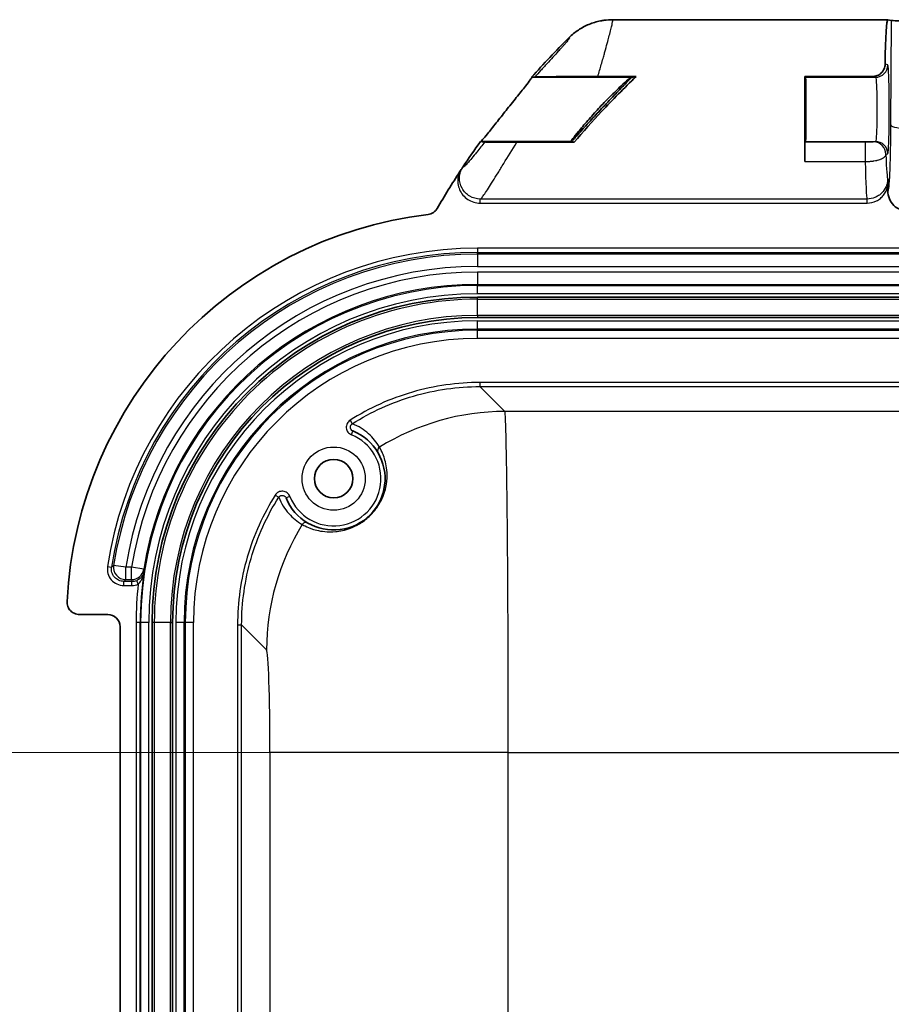
# Model space of a CAD drawing. Units: millimetres. Extents: x 36 to 2979, y 20 to 1425.
# Drawn here: x 2536 to 2590, y 504 to 565 of the extents above; entities that cross this region are included whole.
import ezdxf

# ---------------------------------------------------------------- set-up
doc = ezdxf.new("R2010")
doc.units = ezdxf.units.MM
doc.header["$LTSCALE"] = 2.5
doc.layers.get('Defpoints').update_dxf_attribs({"lineweight": 25})
for name, color, linetype, lineweight in [('Dimension (ISO)', 7, 'Continuous', 18), ('Dimension (ISO) @ 1', 7, 'Continuous', 18), ('Visible (ISO)', 7, 'Continuous', 35), ('Visible Narrow (ISO)', 7, 'Continuous', 25)]:
    doc.layers.add(name, color=color, linetype=linetype, lineweight=lineweight)
doc.styles.add('Note Text (TK)', font='txt')
doc.dimstyles.new('Default - Method 1b (TK)', dxfattribs={"dimscale": 2.5, "dimtxt": 2.5, "dimasz": 2.5, "dimexe": 1, "dimexo": 1.5, "dimgap": 1, "dimtad": 1, "dimtoh": 1, "dimrnd": 1e-08, "dimdsep": 46, "dimtxsty": 'Note Text (TK)', "dimcen": 0.09, "dimdle": 5, "dimclrd": 100, "dimclre": 100, "dimclrt": 7, "dimadec": 1, "dimazin": 1, "dimtfac": 1, "dimtmove": 0, "dimatfit": 3, "dimfxl": 0, "dimtolj": 1, "dimlwd": -1, "dimlwe": -1, "dimarcsym": 0})

# ---------------------------------------------------------------- blocks, each defined once
blk = doc.blocks.new('*D27')
at = {"layer": 'Defpoints', "color": 0, "transparency": 16777216}
for p in [(2498.678, 519.472), (2566.334, 519.472), (2566.334, 325.973)]:
    blk.add_point(p, dxfattribs=at)
at = {"layer": 'Dimension (ISO)', "color": 100, "transparency": 16777216}
for p, q in [((2558.834, 519.472), (2493.678, 519.472)), ((2498.678, 338.473), (2498.678, 506.972)), ((2558.834, 325.973), (2493.678, 325.973))]:
    blk.add_line(p, q, dxfattribs=at)
for points in [[(2496.595, 506.972), (2500.762, 506.972), (2498.678, 519.472)], [(2496.595, 338.473), (2500.762, 338.473), (2498.678, 325.973)]]:
    blk.add_solid(points, dxfattribs=at)
at = {"layer": 'Dimension (ISO)', "color": 7, "transparency": 16777216, "insert": (2485.44, 324.57), "char_height": 12.5, "attachment_point": 4, "rotation": 90, "style": 'Note Text (TK)'}
blk.add_mtext('\\A1; \\fＭＳ Ｐゴシック|b0|i0;有効寸法 / Max dim. 193', dxfattribs=at)

msp = doc.modelspace()

# ---------------------------------------------------------------- linework, layer by layer
at = {"layer": 'Visible (ISO)'}
for p, q in [((2584.697, 564.741), (2572.783, 564.741)), ((2589.777, 564.741), (2584.697, 564.741)), ((2589.994, 564.686), (2589.777, 564.741)), ((2567.776, 561.185), (2573.922, 561.185)), ((2567.776, 561.185), (2573.922, 561.185)), ((2571.868, 561.23), (2574.231, 561.23)), ((2573.922, 561.185), (2573.922, 561.185)), ((2584.697, 561.185), (2584.652, 561.23)), ((2588.834, 561.23), (2584.652, 561.23)), ((2584.697, 561.185), (2584.697, 561.185)), ((2584.697, 561.185), (2587.237, 561.185)), ((2587.237, 561.185), (2584.697, 561.185)), ((2584.697, 561.185), (2584.697, 561.185)), ((2587.237, 561.185), (2587.237, 561.185)), ((2587.237, 561.185), (2587.237, 561.185)), ((2570.211, 557.216), (2564.615, 557.216)), ((2570.211, 557.216), (2564.615, 557.216)), ((2570.408, 557.171), (2566.86, 557.171)), ((2584.663, 557.182), (2584.697, 557.216)), ((2584.697, 557.216), (2584.697, 557.216)), ((2584.697, 557.216), (2584.697, 557.216)), ((2589.777, 554.476), (2589.777, 554.93)), ((2589.777, 554.168), (2589.777, 554.476)), ((2564.44, 547.611), (2875.59, 547.611)), ((2564.44, 546.341), (2875.59, 546.341)), ((2541.59, 528.006), (2539.834, 528.006)), ((2544.327, 527.498), (2544.327, 317.948)), ((2545.597, 527.498), (2545.597, 317.948)), ((2542.351, 527.245), (2542.351, 328.186))]:
    msp.add_line(p, q, dxfattribs=at)
msp.add_circle((2555.545, 536.393), 1.191, dxfattribs=at)
for centre, radius, start, end in [((2605.88, 527.588), 50.8, 134.84683, 138.59669), ((2605.882, 527.586), 50.803, 138.59669, 138.5968), ((2605.878, 527.59), 46.366, 133.56838, 133.56852), ((2605.88, 527.588), 50.8, 144.32215, 146.49474), ((2605.885, 527.584), 50.806, 144.32205, 144.32215), ((2605.88, 527.588), 50.8, 146.86179, 149.87209), ((2564.44, 527.498), 25.4, 96.92874, 177.04644), ((2564.44, 527.498), 20.113, 90, 180), ((2564.44, 527.498), 18.843, 90, 180), ((2555.545, 536.393), 3.175, 202.05473, 67.94527)]:
    msp.add_arc(centre, radius, start, end, dxfattribs=at)
for centre, major_axis, ratio, start_param, end_param in [((2589.777, 559.2), (0, 5.54), 0.034921, 0, 1.043475), ((2591.264, 564.687), (-1.27, 0), 0.008875, 0.0355, 1.572031), ((2570.01, 563.531), (-0.302, -0.306), 0.046563, 4.410332, 4.513383), ((9679.956, 554.921), (-7148.304, 0), 0.008727, 6.182339, 6.182609), ((2584.697, 559.2), (0, -5.54), 0.008727, 4.337346, 5.333438), ((2584.697, 559.2), (0, 1.984), 0.008727, 0.008727, 3.132866), ((2584.697, 559.2), (0, -1.984), 0.008727, 0.008727, 3.141593), ((2570.277, 557.255), (0.0176, 0.0396), 0.999433, 1.548888, 1.570796), ((2584.663, 556.42), (0, 0.762), 0.008727, 0.008727, 2.191823), ((2591.047, 554.168), (-1.249, 0.23), 0.999534, 0.182309, 1.753277), ((2541.588, 527.243), (-0.635, -0.423), 0.998023, 2.554737, 4.123707)]:
    msp.add_ellipse(centre, major_axis=major_axis, ratio=ratio, start_param=start_param, end_param=end_param, dxfattribs=at)
for points, knots in [([(2572.256, 564.704), (2572.178, 564.693), (2572.101, 564.68), (2572.025, 564.665), (2571.782, 564.616), (2571.546, 564.544), (2571.317, 564.45), (2571.088, 564.355), (2570.866, 564.237), (2570.661, 564.101), (2570.455, 563.965), (2570.263, 563.81), (2570.086, 563.635)], [0.000512674, 0.000512674, 0.000512674, 0.000512674, 0.000748768, 0.000748768, 0.000748768, 0.001497536, 0.001497536, 0.001497536, 0.002246303, 0.002246303, 0.002246303, 0.002995071, 0.002995071, 0.002995071, 0.002995071]), ([(2589.609, 561.988), (2589.608, 561.897), (2589.588, 561.798), (2589.509, 561.61), (2589.449, 561.523), (2589.31, 561.387), (2589.225, 561.328), (2589.036, 561.25), (2588.932, 561.23), (2588.834, 561.23)], [-0.1219104, -0.1219104, -0.1219104, -0.1219104, -0.0903154, -0.0903154, -0.0586936, -0.0586936, -0.0293468, -0.0293468, 0, 0, 0, 0]), ([(2564.615, 557.216), (2564.63, 557.216), (2564.675, 557.258), (2564.823, 557.422), (2564.931, 557.552), (2565.197, 557.879), (2565.383, 558.113), (2565.783, 558.616), (2565.997, 558.885), (2566.399, 559.391), (2566.62, 559.666), (2567.037, 560.186), (2567.232, 560.43), (2567.506, 560.778), (2567.615, 560.919), (2567.757, 561.118), (2567.79, 561.175), (2567.779, 561.184), (2567.778, 561.185), (2567.776, 561.185)], [0.0060488, 0.0060488, 0.0060488, 0.0060488, 0.0743332, 0.0743332, 0.1486665, 0.1486665, 0.2446739, 0.2446739, 0.3406814, 0.3406814, 0.4385043, 0.4385043, 0.5363272, 0.5363272, 0.6099129, 0.6099129, 0.6834986, 0.6834986, 0.690369, 0.690369, 0.690369, 0.690369]), ([(2567.97, 561.201), (2567.993, 561.203), (2568.042, 561.205), (2568.185, 561.209), (2568.281, 561.211), (2568.627, 561.216), (2568.933, 561.22), (2569.661, 561.225), (2570.08, 561.227), (2570.96, 561.229), (2571.413, 561.23), (2571.868, 561.23)], [-0.5561005, -0.5561005, -0.5561005, -0.5561005, -0.4869721, -0.4869721, -0.4165507, -0.4165507, -0.2778716, -0.2778716, -0.1365269, -0.1365269, 0, 0, 0, 0]), ([(2570.212, 557.216), (2570.224, 557.218), (2570.27, 557.261), (2570.428, 557.425), (2570.545, 557.553), (2570.844, 557.882), (2571.06, 558.121), (2571.526, 558.632), (2571.775, 558.904), (2572.249, 559.412), (2572.513, 559.69), (2573.015, 560.214), (2573.253, 560.461), (2573.582, 560.8), (2573.71, 560.934), (2573.884, 561.123), (2573.929, 561.178), (2573.923, 561.184), (2573.923, 561.184), (2573.923, 561.185), (2573.922, 561.185)], [-0.7063357, -0.7063357, -0.7063357, -0.7063357, -0.6385406, -0.6385406, -0.5646031, -0.5646031, -0.46223, -0.46223, -0.3598569, -0.3598569, -0.2537895, -0.2537895, -0.1477222, -0.1477222, -0.0738611, -0.0738611, 0, 0, 0, 0.0032886, 0.0032886, 0.0032886, 0.0032886]), ([(2573.922, 561.185), (2573.915, 561.185), (2573.897, 561.173), (2573.835, 561.126), (2573.788, 561.087), (2573.613, 560.937), (2573.452, 560.791), (2573.092, 560.454), (2572.86, 560.229), (2572.38, 559.747), (2572.132, 559.489), (2571.69, 559.015), (2571.458, 558.759), (2571.026, 558.265), (2570.825, 558.028), (2570.529, 557.664), (2570.406, 557.507), (2570.29, 557.35), (2570.263, 557.312), (2570.244, 557.283)], [0.0050202, 0.0050202, 0.0050202, 0.0050202, 0.041582, 0.041582, 0.0831641, 0.0831641, 0.1663282, 0.1663282, 0.2654731, 0.2654731, 0.3646181, 0.3646181, 0.4598957, 0.4598957, 0.5551732, 0.5551732, 0.6349483, 0.6349483, 0.6681942, 0.6681942, 0.6681942, 0.6681942]), ([(2574.231, 561.23), (2573.502, 560.53), (2572.764, 559.782), (2571.539, 558.468), (2570.953, 557.81), (2570.408, 557.171)], [0.7477816, 0.7477816, 0.7477816, 0.7477816, 1.0404648, 1.0404648, 1.2867969, 1.2867969, 1.2867969, 1.2867969]), ([(2566.86, 557.171), (2566.638, 557.171), (2566.417, 557.171), (2565.961, 557.173), (2565.732, 557.174), (2565.345, 557.177), (2565.186, 557.179), (2564.963, 557.183), (2564.9, 557.185), (2564.883, 557.187)], [-0.2618142, -0.2618142, -0.2618142, -0.2618142, -0.2029351, -0.2029351, -0.1327129, -0.1327129, -0.0646481, -0.0646481, -0.0000001, -0.0000001, -0.0000001, -0.0000001]), ([(2570.244, 557.283), (2570.237, 557.272), (2570.231, 557.263), (2570.221, 557.246), (2570.217, 557.239), (2570.209, 557.223), (2570.207, 557.217), (2570.211, 557.216)], [0, 0, 0, 0, 0.25, 0.25, 0.5, 0.5, 0.9839638, 0.9839638, 0.9839638, 0.9839638]), ([(2570.255, 557.3), (2570.255, 557.295), (2570.257, 557.289), (2570.26, 557.277), (2570.262, 557.272), (2570.265, 557.265), (2570.266, 557.263), (2570.267, 557.261)], [0.09654519, 0.09654519, 0.09654519, 0.09654519, 0.10329827, 0.10329827, 0.10652539, 0.10652539, 0.10785353, 0.10785353, 0.10785353, 0.10785353]), ([(2563.343, 555.358), (2563.372, 555.404), (2563.402, 555.45), (2563.447, 555.518), (2563.463, 555.542), (2563.486, 555.576), (2563.493, 555.588), (2563.505, 555.605), (2563.508, 555.61), (2563.513, 555.618), (2563.515, 555.621), (2563.517, 555.624), (2563.518, 555.625), (2563.519, 555.627), (2563.519, 555.627), (2563.52, 555.628), (2563.521, 555.629), (2563.521, 555.63), (2563.521, 555.63), (2563.521, 555.63), (2563.521, 555.63), (2563.521, 555.63)], [0, 0, 0, 0, 0.0163403, 0.0163403, 0.0246849, 0.0246849, 0.02884395, 0.02884395, 0.03074599, 0.03074599, 0.03165489, 0.03165489, 0.03199105, 0.03199105, 0.0322501, 0.0322501, 0.03240804, 0.03240804, 0.03249521, 0.03249521, 0.03249981, 0.03249981, 0.03249981, 0.03249981]), ([(2561.376, 552.712), (2561.434, 552.719), (2561.49, 552.733), (2561.6, 552.773), (2561.654, 552.8), (2561.753, 552.865), (2561.799, 552.904), (2561.879, 552.989), (2561.914, 553.036), (2561.943, 553.086)], [-0.07044761, -0.07044761, -0.07044761, -0.07044761, -0.05306825, -0.05306825, -0.03521682, -0.03521682, -0.01736949, -0.01736949, 0, 0, 0, 0]), ([(2539.834, 528.006), (2539.782, 528.006), (2539.73, 528.011), (2539.624, 528.034), (2539.57, 528.051), (2539.43, 528.115), (2539.35, 528.172), (2539.215, 528.314), (2539.162, 528.397), (2539.105, 528.54), (2539.091, 528.595), (2539.074, 528.702), (2539.071, 528.754), (2539.074, 528.807)], [0, 0, 0, 0, 0.0157208, 0.0157208, 0.0325143, 0.0325143, 0.0618764, 0.0618764, 0.0912403, 0.0912403, 0.1080574, 0.1080574, 0.1237994, 0.1237994, 0.1237994, 0.1237994])]:
    msp.add_open_spline(points, degree=3, knots=knots, dxfattribs=at)
for points in [[(2572.256, 564.704), (2572.43, 564.728), (2572.607, 564.741), (2572.783, 564.741)], [(2573.922, 561.185), (2574.025, 561.2), (2574.128, 561.215), (2574.231, 561.23)], [(2564.615, 557.216), (2564.704, 557.206), (2564.793, 557.196), (2564.883, 557.187)], [(2570.211, 557.216), (2570.211, 557.216), (2570.211, 557.216), (2570.211, 557.216)], [(2570.238, 557.275), (2570.238, 557.275), (2570.238, 557.274), (2570.238, 557.273)]]:
    msp.add_open_spline(points, degree=3, dxfattribs=at)
for points, weights in [([(2570.211, 557.216), (2570.212, 557.216), (2570.212, 557.216)], [1.00000455092, 1.00000455772, 1.00000456446]), ([(2570.408, 557.171), (2570.31, 557.193), (2570.211, 557.216)], [1.00000193734, 1.00000470823, 1.00000147474])]:
    msp.add_rational_spline(points, weights, degree=2, dxfattribs=at)
at = {"layer": 'Visible Narrow (ISO)'}
for p, q in [((2589.994, 564.686), (2589.951, 558.24)), ((2589.777, 561.947), (2589.609, 561.988)), ((2587.237, 561.185), (2589.015, 561.185)), ((2588.834, 561.23), (2589.015, 561.185)), ((2588.385, 557.182), (2584.663, 557.182)), ((2584.697, 557.216), (2589.015, 557.216)), ((2588.385, 557.182), (2588.385, 555.977)), ((2589.015, 557.216), (2588.9, 557.187)), ((2584.657, 555.977), (2588.385, 555.977)), ((2589.662, 556.425), (2589.777, 556.454)), ((2588.499, 553.665), (2564.603, 553.665)), ((2564.603, 553.412), (2564.603, 553.665)), ((2588.499, 553.412), (2588.499, 553.665)), ((2564.603, 553.412), (2588.499, 553.412)), ((2713.638, 550.624), (2564.44, 550.624)), ((2564.44, 550.624), (2564.44, 550.37)), ((2564.44, 550.263), (2564.44, 550.37)), ((2564.44, 550.37), (2713.638, 550.37)), ((2713.451, 550.263), (2564.44, 550.263)), ((2564.44, 550.263), (2564.44, 549.501)), ((2564.44, 549.501), (2713.451, 549.501)), ((2713.25, 549.152), (2564.44, 549.152)), ((2564.44, 549.152), (2564.44, 548.39)), ((2564.44, 548.39), (2713.25, 548.39)), ((2564.44, 548.318), (2564.44, 548.39)), ((2564.44, 548.318), (2875.59, 548.318)), ((2564.44, 547.811), (2564.44, 548.318)), ((2875.59, 547.811), (2564.44, 547.811)), ((2564.44, 547.476), (2564.44, 547.611)), ((2564.44, 547.476), (2875.59, 547.476)), ((2564.44, 546.477), (2564.44, 547.476)), ((2875.59, 546.477), (2564.44, 546.477)), ((2564.44, 546.477), (2564.44, 546.341)), ((2564.44, 546.142), (2875.59, 546.142)), ((2564.44, 545.634), (2564.44, 546.142)), ((2875.59, 545.634), (2564.44, 545.634)), ((2564.44, 545.634), (2564.44, 545.559)), ((2564.44, 545.559), (2875.59, 545.559)), ((2564.44, 545.051), (2564.44, 545.559)), ((2875.59, 545.051), (2564.44, 545.051)), ((2618.032, 542.331), (2564.584, 542.331)), ((2564.584, 542.331), (2564.584, 542.077)), ((2566.12, 540.542), (2564.584, 542.077)), ((2564.584, 542.077), (2618.032, 542.077)), ((2594.965, 540.542), (2566.12, 540.542)), ((2556.559, 540.001), (2556.695, 539.786)), ((2556.641, 539.101), (2556.737, 539.336)), ((2551.938, 535.379), (2552.152, 535.243)), ((2552.837, 535.297), (2552.602, 535.201)), ((2541.575, 530.96), (2541.826, 530.922)), ((2542.704, 530.916), (2541.952, 531.034)), ((2543.057, 530.916), (2542.704, 530.916)), ((2542.704, 530.154), (2542.704, 530.916)), ((2543.81, 530.795), (2543.057, 530.916)), ((2543.057, 530.154), (2543.057, 530.916)), ((2543.081, 530.046), (2542.579, 530.046)), ((2542.579, 529.793), (2542.579, 530.046)), ((2542.579, 529.793), (2543.081, 529.793)), ((2542.704, 530.154), (2543.057, 530.154)), ((2543.081, 529.793), (2543.081, 530.046)), ((2543.475, 529.872), (2543.376, 530.106)), ((2543.341, 527.498), (2543.341, 317.948)), ((2543.595, 527.498), (2543.341, 527.498)), ((2543.62, 527.498), (2543.595, 527.498)), ((2543.595, 317.948), (2543.595, 527.498)), ((2544.128, 527.498), (2543.62, 527.498)), ((2543.62, 527.498), (2543.62, 317.948)), ((2544.128, 317.948), (2544.128, 527.498)), ((2544.462, 527.498), (2544.327, 527.498)), ((2545.461, 527.498), (2544.462, 527.498)), ((2544.462, 527.498), (2544.462, 317.948)), ((2545.461, 317.948), (2545.461, 527.498)), ((2545.461, 527.498), (2545.597, 527.498)), ((2545.796, 527.498), (2545.796, 317.948)), ((2546.304, 527.498), (2545.796, 527.498)), ((2546.304, 317.948), (2546.304, 527.498)), ((2546.304, 527.498), (2546.379, 527.498)), ((2546.379, 527.498), (2546.379, 317.948)), ((2546.887, 527.498), (2546.379, 527.498)), ((2546.887, 317.948), (2546.887, 527.498)), ((2549.607, 527.354), (2549.607, 501.77)), ((2549.607, 527.354), (2549.861, 527.354)), ((2549.861, 527.354), (2551.397, 525.819)), ((2549.861, 501.77), (2549.861, 527.354)), ((2566.334, 519.472), (2551.611, 519.472)), ((2551.611, 519.472), (2551.611, 503.067)), ((2566.334, 519.472), (2600.016, 519.472)), ((2566.334, 498.859), (2566.334, 519.472))]:
    msp.add_line(p, q, dxfattribs=at)
msp.add_circle((2555.545, 536.393), 1.953, dxfattribs=at)
for centre, radius, start, end in [((2564.44, 527.498), 23.126, 90, 171.39017), ((2564.44, 527.498), 22.872, 90, 171.39017), ((2564.44, 527.498), 22.765, 90, 171.06398), ((2564.44, 527.498), 22.003, 90, 171.06398), ((2564.44, 527.498), 21.654, 90, 170.91878), ((2564.44, 527.498), 20.821, 90, 180), ((2564.44, 527.498), 20.892, 90, 170.91878), ((2564.44, 527.498), 20.313, 90, 180), ((2564.44, 527.498), 18.979, 90, 180), ((2564.44, 527.498), 18.644, 90, 180), ((2564.44, 527.498), 18.136, 90, 180), ((2564.44, 527.498), 18.061, 90, 180), ((2564.44, 527.498), 17.553, 90, 180), ((2555.545, 536.393), 2.921, 202.05473, 67.94527), ((2564.44, 527.498), 20.846, 171.23296, 180), ((2564.44, 527.498), 21.1, 173.53987, 180)]:
    msp.add_arc(centre, radius, start, end, dxfattribs=at)
for centre, major_axis, ratio, start_param, end_param in [((2589.015, 561.947), (-0.185, -0.739), 0.999353, 0.245041, 1.815533), ((2591.22, 558.24), (-1.27, 0.009), 0.190805, 0.03556, 1.572091), ((2570.277, 557.255), (-0.0206, 0.0382), 0.998861, 0.659237, 1.570796), ((2588.9, 556.425), (-0.185, 0.739), 0.999353, 4.467652, 6.038144), ((2589.015, 556.454), (-0.185, 0.739), 0.999353, 4.467652, 6.038144), ((2588.506, 559.2), (0, -5.54), 0.026916, 5.333415, 6.239336), ((2589.775, 559.2), (0, 4.27), 0.034921, 2.278139, 3.151972), ((2563.342, 555.359), (0.0415, -0.0144), 0.004027, 4.728457, 6.206101), ((2589.777, 554.476), (-0.0768, 0.0274), 0.000123, 0.038053, 1.570373), ((2566.12, 525.819), (-10.417, -10.417), 0.998783, 3.9276, 4.481409), ((2558.51, 538.116), (-0.22, -0.128), 0.998846, 4.740286, 6.283185), ((2566.12, 525.819), (-10.417, -10.417), 0.998783, 4.943369, 5.497178), ((2553.822, 533.428), (0.128, 0.22), 0.998846, 0, 1.542899), ((2542.047, 519.552), (15.999, 18.236), 0.336802, 1.209798, 1.217164), ((2542.704, 530.916), (-0.495, 0.579), 0.998559, 0.708129, 2.433464), ((2543.057, 530.916), (0.744, 0.164), 0.999361, 4.496173, 5.908121), ((2554.592, 533.674), (3.309, -16.182), 0.675046, 4.752355, 4.75984), ((2553.984, 532.915), (-3.21, 16.574), 0.666966, 1.608303, 1.61484), ((2542.941, 531.502), (0.29, -1.441), 0.716242, 6.139721, 6.426511), ((2542.23, 535.03), (-1.052, 5.217), 0.433276, 3.054493, 3.228663), ((2551.389, 519.472), (0, 6.35), 0.034921, 4.712389, 6.248279)]:
    msp.add_ellipse(centre, major_axis=major_axis, ratio=ratio, start_param=start_param, end_param=end_param, dxfattribs=at)
for points, knots in [([(2571.868, 561.23), (2571.94, 561.483), (2572.01, 561.73), (2572.077, 561.965), (2572.114, 562.095), (2572.149, 562.221), (2572.184, 562.344), (2572.212, 562.444), (2572.239, 562.541), (2572.266, 562.636), (2572.289, 562.721), (2572.313, 562.804), (2572.335, 562.886), (2572.385, 563.064), (2572.432, 563.234), (2572.475, 563.392), (2572.51, 563.522), (2572.543, 563.645), (2572.573, 563.758), (2572.581, 563.787), (2572.588, 563.815), (2572.596, 563.843), (2572.633, 563.985), (2572.666, 564.114), (2572.693, 564.225), (2572.718, 564.327), (2572.739, 564.415), (2572.754, 564.487), (2572.756, 564.497), (2572.758, 564.506), (2572.76, 564.514), (2572.775, 564.585), (2572.784, 564.639), (2572.789, 564.677), (2572.789, 564.682), (2572.79, 564.686), (2572.79, 564.691), (2572.793, 564.724), (2572.79, 564.741), (2572.783, 564.741)], [0, 0, 0, 0, 0.000843676, 0.000843676, 0.000843676, 0.001310734, 0.001310734, 0.001310734, 0.001687353, 0.001687353, 0.001687353, 0.002025405, 0.002025405, 0.002025405, 0.002763895, 0.002763895, 0.002763895, 0.003374705, 0.003374705, 0.003374705, 0.003530203, 0.003530203, 0.003530203, 0.004328311, 0.004328311, 0.004328311, 0.005062058, 0.005062058, 0.005062058, 0.005154794, 0.005154794, 0.005154794, 0.005905734, 0.005905734, 0.005905734, 0.006001438, 0.006001438, 0.006001438, 0.006749019, 0.006749019, 0.006749019, 0.006749019]), ([(2570.055, 563.605), (2570.076, 563.618), (2570.092, 563.626), (2570.102, 563.628), (2570.113, 563.63), (2570.116, 563.624), (2570.112, 563.612), (2570.111, 563.61), (2570.111, 563.608), (2570.109, 563.605), (2570.104, 563.593), (2570.094, 563.575), (2570.079, 563.554), (2570.075, 563.548), (2570.071, 563.543), (2570.067, 563.537), (2570.05, 563.514), (2570.03, 563.487), (2570.006, 563.457), (2569.999, 563.448), (2569.992, 563.44), (2569.984, 563.431), (2569.959, 563.399), (2569.93, 563.365), (2569.899, 563.329), (2569.859, 563.282), (2569.815, 563.231), (2569.768, 563.177), (2569.757, 563.165), (2569.746, 563.153), (2569.735, 563.141), (2569.697, 563.097), (2569.657, 563.052), (2569.616, 563.007), (2569.563, 562.948), (2569.508, 562.887), (2569.452, 562.825), (2569.442, 562.813), (2569.431, 562.802), (2569.421, 562.79), (2569.316, 562.675), (2569.206, 562.554), (2569.094, 562.431), (2568.969, 562.295), (2568.843, 562.156), (2568.715, 562.017), (2568.713, 562.014), (2568.71, 562.011), (2568.707, 562.007), (2568.646, 561.941), (2568.585, 561.874), (2568.524, 561.807), (2568.46, 561.737), (2568.395, 561.666), (2568.331, 561.596), (2568.209, 561.463), (2568.089, 561.332), (2567.97, 561.201)], [0, 0, 0, 0, 0.000240144, 0.000240144, 0.000240144, 0.000507628, 0.000507628, 0.000507628, 0.00055373, 0.00055373, 0.00055373, 0.000775813, 0.000775813, 0.000775813, 0.000830595, 0.000830595, 0.000830595, 0.00104668, 0.00104668, 0.00104668, 0.00110746, 0.00110746, 0.00110746, 0.001320664, 0.001320664, 0.001320664, 0.00159877, 0.00159877, 0.00159877, 0.00166119, 0.00166119, 0.00166119, 0.001879138, 0.001879138, 0.001879138, 0.002162332, 0.002162332, 0.002162332, 0.00221492, 0.00221492, 0.00221492, 0.002733773, 0.002733773, 0.002733773, 0.003309045, 0.003309045, 0.003309045, 0.003322379, 0.003322379, 0.003322379, 0.003597309, 0.003597309, 0.003597309, 0.003885361, 0.003885361, 0.003885361, 0.004429839, 0.004429839, 0.004429839, 0.004429839]), ([(2589.777, 556.454), (2589.789, 556.457), (2589.802, 556.531), (2589.813, 556.67), (2589.825, 556.809), (2589.835, 557.013), (2589.844, 557.267), (2589.853, 557.521), (2589.86, 557.824), (2589.864, 558.155), (2589.869, 558.485), (2589.872, 558.843), (2589.872, 559.2), (2589.872, 559.558), (2589.869, 559.915), (2589.864, 560.246), (2589.86, 560.576), (2589.853, 560.88), (2589.844, 561.134), (2589.835, 561.388), (2589.825, 561.592), (2589.813, 561.731), (2589.802, 561.87), (2589.789, 561.943), (2589.777, 561.947)], [4.721116, 4.721116, 4.721116, 4.721116, 5.111633, 5.111633, 5.111633, 5.50215, 5.50215, 5.50215, 5.892668, 5.892668, 5.892668, 6.283185, 6.283185, 6.283185, 6.673703, 6.673703, 6.673703, 7.06422, 7.06422, 7.06422, 7.454738, 7.454738, 7.454738, 7.845255, 7.845255, 7.845255, 7.845255]), ([(2589.015, 561.185), (2589.028, 561.182), (2589.04, 561.129), (2589.063, 560.928), (2589.074, 560.781), (2589.091, 560.414), (2589.098, 560.195), (2589.108, 559.717), (2589.11, 559.459), (2589.11, 558.942), (2589.108, 558.684), (2589.098, 558.206), (2589.091, 557.987), (2589.074, 557.62), (2589.063, 557.472), (2589.04, 557.272), (2589.028, 557.218), (2589.015, 557.216)], [4.721116, 4.721116, 4.721116, 4.721116, 5.111633, 5.111633, 5.50215, 5.50215, 5.892668, 5.892668, 6.283185, 6.283185, 6.673703, 6.673703, 7.06422, 7.06422, 7.454738, 7.454738, 7.845255, 7.845255, 7.845255, 7.845255]), ([(2589.951, 558.24), (2589.947, 557.695), (2589.94, 557.131), (2589.929, 556.609), (2589.919, 556.116), (2589.905, 555.662), (2589.889, 555.29), (2589.873, 554.918), (2589.854, 554.63), (2589.835, 554.442), (2589.816, 554.249), (2589.796, 554.163), (2589.777, 554.168)], [0.191986, 0.191986, 0.191986, 0.191986, 0.551044, 0.551044, 0.551044, 0.889804, 0.889804, 0.889804, 1.228784, 1.228784, 1.228784, 1.579604, 1.579604, 1.579604, 1.579604]), ([(2564.883, 557.187), (2564.801, 557.083), (2564.721, 556.983), (2564.644, 556.886), (2564.552, 556.771), (2564.465, 556.661), (2564.382, 556.559), (2564.355, 556.525), (2564.328, 556.492), (2564.302, 556.459), (2564.196, 556.329), (2564.099, 556.21), (2564.009, 556.104), (2563.997, 556.089), (2563.984, 556.074), (2563.972, 556.059), (2563.898, 555.973), (2563.831, 555.897), (2563.774, 555.835), (2563.737, 555.796), (2563.704, 555.762), (2563.675, 555.733), (2563.65, 555.709), (2563.627, 555.689), (2563.607, 555.673), (2563.597, 555.664), (2563.587, 555.657), (2563.578, 555.651), (2563.552, 555.634), (2563.533, 555.627), (2563.521, 555.63)], [0, 0, 0, 0, 0.000470008, 0.000470008, 0.000470008, 0.001029121, 0.001029121, 0.001029121, 0.001212861, 0.001212861, 0.001212861, 0.001952684, 0.001952684, 0.001952684, 0.002058243, 0.002058243, 0.002058243, 0.002689377, 0.002689377, 0.002689377, 0.003087364, 0.003087364, 0.003087364, 0.003423845, 0.003423845, 0.003423845, 0.003601924, 0.003601924, 0.003601924, 0.004116485, 0.004116485, 0.004116485, 0.004116485]), ([(2564.603, 553.665), (2564.628, 553.678), (2564.664, 553.712), (2564.756, 553.823), (2564.812, 553.898), (2564.944, 554.087), (2565.02, 554.201), (2565.187, 554.46), (2565.279, 554.604), (2565.476, 554.921), (2565.583, 555.094), (2565.811, 555.464), (2565.93, 555.659), (2566.303, 556.267), (2566.574, 556.71), (2566.86, 557.171)], [0.000243126, 0.000243126, 0.000243126, 0.000243126, 0.001100174, 0.001100174, 0.001957221, 0.001957221, 0.002814268, 0.002814268, 0.003671315, 0.003671315, 0.004528362, 0.004528362, 0.005385409, 0.005385409, 0.007099503, 0.007099503, 0.007099503, 0.007099503]), ([(2588.9, 557.187), (2588.898, 557.187), (2588.886, 557.186), (2588.863, 557.185), (2588.841, 557.185), (2588.808, 557.184), (2588.763, 557.184), (2588.741, 557.183), (2588.716, 557.183), (2588.689, 557.183), (2588.661, 557.183), (2588.631, 557.183), (2588.598, 557.182), (2588.566, 557.182), (2588.532, 557.182), (2588.496, 557.182), (2588.46, 557.182), (2588.422, 557.182), (2588.385, 557.182)], [0, 0, 0, 0, 0.0002217201, 0.0002217201, 0.0002217201, 0.0004434649, 0.0004434649, 0.0004434649, 0.0005543311, 0.0005543311, 0.0005543311, 0.0006651974, 0.0006651974, 0.0006651974, 0.0007761769, 0.0007761769, 0.0007761769, 0.0008869298, 0.0008869298, 0.0008869298, 0.0008869298]), ([(2588.385, 555.977), (2588.478, 555.977), (2588.572, 555.982), (2588.662, 555.989), (2588.735, 555.995), (2588.806, 556.002), (2588.875, 556.012), (2588.889, 556.014), (2588.903, 556.016), (2588.917, 556.019), (2588.979, 556.029), (2589.039, 556.04), (2589.095, 556.053), (2589.111, 556.056), (2589.127, 556.06), (2589.142, 556.064), (2589.193, 556.077), (2589.241, 556.091), (2589.285, 556.107), (2589.3, 556.112), (2589.314, 556.117), (2589.328, 556.122), (2589.425, 556.159), (2589.501, 556.202), (2589.558, 556.249), (2589.563, 556.254), (2589.568, 556.259), (2589.574, 556.263), (2589.627, 556.314), (2589.657, 556.368), (2589.662, 556.425)], [0, 0, 0, 0, 0.000279809, 0.000279809, 0.000279809, 0.000507193, 0.000507193, 0.000507193, 0.000554289, 0.000554289, 0.000554289, 0.000760789, 0.000760789, 0.000760789, 0.00082065, 0.00082065, 0.00082065, 0.001014386, 0.001014386, 0.001014386, 0.001077327, 0.001077327, 0.001077327, 0.001521579, 0.001521579, 0.001521579, 0.00156543, 0.00156543, 0.00156543, 0.002028772, 0.002028772, 0.002028772, 0.002028772]), ([(2563.343, 555.358), (2563.286, 555.243), (2563.246, 555.117), (2563.188, 554.744), (2563.22, 554.481), (2563.429, 554.005), (2563.605, 553.793), (2564.055, 553.495), (2564.326, 553.412), (2564.603, 553.412)], [0, 0, 0, 0, 0.151745, 0.151745, 0.434497, 0.434497, 0.717248, 0.717248, 1, 1, 1, 1]), ([(2564.603, 553.665), (2564.372, 553.665), (2564.145, 553.728), (2563.948, 553.843), (2563.752, 553.959), (2563.588, 554.127), (2563.477, 554.326), (2563.367, 554.525), (2563.311, 554.756), (2563.318, 554.983), (2563.322, 555.105), (2563.344, 555.227), (2563.383, 555.344)], [0, 0, 0, 0, 0.2827517, 0.2827517, 0.2827517, 0.5655034, 0.5655034, 0.5655034, 0.8482551, 0.8482551, 0.8482551, 1, 1, 1, 1]), ([(2563.383, 555.344), (2563.392, 555.369), (2563.401, 555.394), (2563.411, 555.419), (2563.421, 555.443), (2563.432, 555.467), (2563.443, 555.491), (2563.466, 555.539), (2563.492, 555.585), (2563.521, 555.63)], [0, 0, 0, 0, 0.25, 0.25, 0.25, 0.5, 0.5, 0.5, 0.9999964, 0.9999964, 0.9999964, 0.9999964]), ([(2589.777, 554.93), (2589.777, 554.894), (2589.775, 554.857), (2589.772, 554.821), (2589.768, 554.785), (2589.763, 554.749), (2589.757, 554.713), (2589.744, 554.642), (2589.725, 554.571), (2589.7, 554.503)], [0, 0, 0, 0, 0.250046, 0.250046, 0.250046, 0.500092, 0.500092, 0.500092, 1, 1, 1, 1]), ([(2589.7, 554.503), (2589.693, 554.483), (2589.685, 554.463), (2589.676, 554.443), (2589.612, 554.29), (2589.516, 554.149), (2589.398, 554.033), (2589.339, 553.975), (2589.274, 553.922), (2589.204, 553.876), (2589.135, 553.831), (2589.062, 553.792), (2588.985, 553.761), (2588.831, 553.698), (2588.666, 553.665), (2588.499, 553.665)], [0, 0, 0, 0, 0.041767, 0.041767, 0.041767, 0.361178, 0.361178, 0.361178, 0.520883, 0.520883, 0.520883, 0.680589, 0.680589, 0.680589, 1, 1, 1, 1]), ([(2588.499, 553.412), (2588.699, 553.412), (2588.897, 553.459), (2589.162, 553.59), (2589.244, 553.643), (2589.394, 553.765), (2589.463, 553.835), (2589.639, 554.059), (2589.721, 554.232), (2589.768, 554.43), (2589.773, 554.453), (2589.777, 554.476)], [0, 0, 0, 0, 0.319411, 0.319411, 0.479117, 0.479117, 0.638822, 0.638822, 0.958233, 0.958233, 1, 1, 1, 1]), ([(2564.44, 547.476), (2561.824, 547.476), (2559.211, 546.956), (2554.379, 544.954), (2552.163, 543.474), (2548.464, 539.775), (2546.984, 537.559), (2544.982, 532.727), (2544.462, 530.114), (2544.462, 527.498)], [0, 0, 0, 0, 0.25, 0.25, 0.5, 0.5, 0.75, 0.75, 1, 1, 1, 1]), ([(2564.584, 542.331), (2563.191, 542.331), (2561.77, 542.133), (2560.405, 541.736), (2559.041, 541.34), (2557.735, 540.746), (2556.559, 540.001)], [2.3568035, 2.3568035, 2.3568035, 2.3568035, 2.6392832, 2.6392832, 2.6392832, 2.9217628, 2.9217628, 2.9217628, 2.9217628]), ([(2556.695, 539.786), (2557.851, 540.52), (2559.135, 541.103), (2560.476, 541.493), (2561.817, 541.882), (2563.215, 542.077), (2564.584, 542.077)], [3.3614225, 3.3614225, 3.3614225, 3.3614225, 3.6439021, 3.6439021, 3.6439021, 3.9263818, 3.9263818, 3.9263818, 3.9263818]), ([(2566.334, 519.472), (2566.334, 520.822), (2566.332, 522.171), (2566.327, 524.819), (2566.323, 526.119), (2566.312, 528.621), (2566.305, 529.823), (2566.29, 532.086), (2566.281, 533.147), (2566.261, 535.088), (2566.251, 535.968), (2566.227, 537.516), (2566.215, 538.183), (2566.189, 539.281), (2566.175, 539.711), (2566.148, 540.318), (2566.134, 540.495), (2566.12, 540.542)], [0, 0, 0, 0, 0.191986, 0.191986, 0.383972, 0.383972, 0.575959, 0.575959, 0.767945, 0.767945, 0.959931, 0.959931, 1.151917, 1.151917, 1.343904, 1.343904, 1.53589, 1.53589, 1.53589, 1.53589]), ([(2556.559, 540.001), (2556.48, 539.95), (2556.416, 539.879), (2556.375, 539.795), (2556.334, 539.712), (2556.317, 539.618), (2556.326, 539.525), (2556.334, 539.433), (2556.369, 539.343), (2556.424, 539.269), (2556.479, 539.195), (2556.555, 539.136), (2556.641, 539.101)], [0, 0, 0, 0, 0.000279948, 0.000279948, 0.000279948, 0.000559897, 0.000559897, 0.000559897, 0.000839845, 0.000839845, 0.000839845, 0.001119793, 0.001119793, 0.001119793, 0.001119793]), ([(2556.737, 539.336), (2556.693, 539.354), (2556.655, 539.383), (2556.628, 539.42), (2556.619, 539.432), (2556.611, 539.445), (2556.604, 539.458), (2556.59, 539.486), (2556.581, 539.517), (2556.578, 539.548), (2556.575, 539.578), (2556.578, 539.607), (2556.585, 539.635), (2556.589, 539.652), (2556.595, 539.668), (2556.603, 539.684), (2556.609, 539.697), (2556.617, 539.709), (2556.625, 539.721), (2556.644, 539.747), (2556.668, 539.769), (2556.695, 539.786)], [0, 0, 0, 0, 0.0001386873, 0.0001386873, 0.0001386873, 0.0001832865, 0.0001832865, 0.0001832865, 0.0002775066, 0.0002775066, 0.0002775066, 0.0003649501, 0.0003649501, 0.0003649501, 0.0004165006, 0.0004165006, 0.0004165006, 0.0004599817, 0.0004599817, 0.0004599817, 0.0005550133, 0.0005550133, 0.0005550133, 0.0005550133]), ([(2558.376, 538.331), (2558.2, 538.638), (2557.978, 538.916), (2557.703, 539.163), (2557.701, 539.164), (2557.699, 539.166), (2557.698, 539.167), (2557.559, 539.291), (2557.407, 539.406), (2557.238, 539.511), (2557.074, 539.614), (2556.895, 539.707), (2556.695, 539.786)], [0, 0, 0, 0, 0.02210916, 0.02210916, 0.02210916, 0.02224507, 0.02224507, 0.02224507, 0.0333677, 0.0333677, 0.0333677, 0.04421832, 0.04421832, 0.04421832, 0.04421832]), ([(2553.607, 533.562), (2553.648, 533.538), (2553.736, 533.487), (2554.024, 533.356), (2554.222, 533.274), (2554.647, 533.171), (2554.812, 533.14), (2555.195, 533.104), (2555.412, 533.098), (2555.801, 533.135), (2555.942, 533.156), (2556.244, 533.222), (2556.406, 533.267), (2556.762, 533.402), (2556.95, 533.489), (2557.249, 533.668), (2557.348, 533.734), (2557.545, 533.881), (2557.643, 533.962), (2557.825, 534.131), (2557.912, 534.221), (2558.072, 534.405), (2558.144, 534.497), (2558.275, 534.682), (2558.333, 534.775), (2558.437, 534.954), (2558.482, 535.042), (2558.602, 535.3), (2558.661, 535.463), (2558.751, 535.768), (2558.782, 535.912), (2558.847, 536.319), (2558.853, 536.554), (2558.832, 536.974), (2558.804, 537.156), (2558.702, 537.634), (2558.609, 537.862), (2558.459, 538.191), (2558.4, 538.29), (2558.376, 538.331)], [0, 0, 0, 0, 0.00294752, 0.00294752, 0.00589503, 0.00589503, 0.00736879, 0.00736879, 0.00884255, 0.00884255, 0.00957943, 0.00957943, 0.01031631, 0.01031631, 0.01105319, 0.01105319, 0.01142163, 0.01142163, 0.01179006, 0.01179006, 0.0121585, 0.0121585, 0.01252694, 0.01252694, 0.01289538, 0.01289538, 0.01326382, 0.01326382, 0.0140007, 0.0140007, 0.01473758, 0.01473758, 0.01621134, 0.01621134, 0.0176851, 0.0176851, 0.02063261, 0.02063261, 0.02358013, 0.02358013, 0.02358013, 0.02358013]), ([(2551.938, 535.379), (2551.192, 534.203), (2550.598, 532.897), (2550.202, 531.533), (2549.806, 530.168), (2549.607, 528.747), (2549.607, 527.354)], [3.3614225, 3.3614225, 3.3614225, 3.3614225, 3.6439021, 3.6439021, 3.6439021, 3.9263818, 3.9263818, 3.9263818, 3.9263818]), ([(2549.861, 527.354), (2549.861, 528.723), (2550.056, 530.121), (2550.445, 531.462), (2550.835, 532.803), (2551.419, 534.087), (2552.152, 535.243)], [2.3568035, 2.3568035, 2.3568035, 2.3568035, 2.6392832, 2.6392832, 2.6392832, 2.9217628, 2.9217628, 2.9217628, 2.9217628]), ([(2552.837, 535.297), (2552.802, 535.383), (2552.743, 535.459), (2552.669, 535.515), (2552.594, 535.57), (2552.505, 535.604), (2552.412, 535.613), (2552.32, 535.621), (2552.225, 535.603), (2552.142, 535.563), (2552.059, 535.522), (2551.988, 535.458), (2551.938, 535.379)], [0, 0, 0, 0, 0.000279895, 0.000279895, 0.000279895, 0.000559789, 0.000559789, 0.000559789, 0.000839684, 0.000839684, 0.000839684, 0.001119579, 0.001119579, 0.001119579, 0.001119579]), ([(2552.152, 535.243), (2552.168, 535.268), (2552.188, 535.29), (2552.211, 535.308), (2552.224, 535.318), (2552.239, 535.328), (2552.254, 535.335), (2552.267, 535.342), (2552.281, 535.347), (2552.295, 535.351), (2552.326, 535.36), (2552.358, 535.363), (2552.389, 535.36), (2552.419, 535.357), (2552.447, 535.349), (2552.474, 535.337), (2552.489, 535.329), (2552.504, 535.321), (2552.517, 535.311), (2552.529, 535.302), (2552.541, 535.292), (2552.551, 535.281), (2552.573, 535.258), (2552.59, 535.231), (2552.602, 535.201)], [0, 0, 0, 0, 0.0000872705, 0.0000872705, 0.0000872705, 0.000138132, 0.000138132, 0.000138132, 0.0001823743, 0.0001823743, 0.0001823743, 0.0002770543, 0.0002770543, 0.0002770543, 0.0003655362, 0.0003655362, 0.0003655362, 0.0004159585, 0.0004159585, 0.0004159585, 0.0004602462, 0.0004602462, 0.0004602462, 0.0005549561, 0.0005549561, 0.0005549561, 0.0005549561]), ([(2552.152, 535.243), (2552.231, 535.044), (2552.324, 534.864), (2552.427, 534.7), (2552.532, 534.531), (2552.647, 534.379), (2552.771, 534.24), (2552.773, 534.239), (2552.774, 534.237), (2552.776, 534.235), (2553.022, 533.96), (2553.3, 533.738), (2553.607, 533.562)], [0.0002422, 0.0002422, 0.0002422, 0.0002422, 0.01109287, 0.01109287, 0.01109287, 0.02221551, 0.02221551, 0.02221551, 0.02235139, 0.02235139, 0.02235139, 0.04446059, 0.04446059, 0.04446059, 0.04446059]), ([(2541.575, 530.96), (2541.553, 530.815), (2541.562, 530.668), (2541.603, 530.528), (2541.643, 530.387), (2541.714, 530.256), (2541.808, 530.146), (2541.903, 530.036), (2542.022, 529.946), (2542.155, 529.885), (2542.287, 529.825), (2542.431, 529.793), (2542.579, 529.793)], [0, 0, 0, 0, 0.000433722, 0.000433722, 0.000433722, 0.000867443, 0.000867443, 0.000867443, 0.001301165, 0.001301165, 0.001301165, 0.001734887, 0.001734887, 0.001734887, 0.001734887]), ([(2542.579, 530.046), (2542.468, 530.046), (2542.36, 530.07), (2542.161, 530.161), (2542.072, 530.229), (2541.93, 530.394), (2541.877, 530.492), (2541.816, 530.703), (2541.809, 530.813), (2541.826, 530.922)], [0, 0, 0, 0, 0.000326364, 0.000326364, 0.000652728, 0.000652728, 0.000979092, 0.000979092, 0.001305457, 0.001305457, 0.001305457, 0.001305457]), ([(2543.838, 530.675), (2543.82, 530.566), (2543.778, 530.461), (2543.668, 530.312), (2543.624, 530.265), (2543.514, 530.177), (2543.449, 530.136), (2543.376, 530.106)], [-0.0000053643, -0.0000053643, -0.0000053643, -0.0000053643, 0.0004619566, 0.0004619566, 0.000695617, 0.000695617, 0.0009292774, 0.0009292774, 0.0009292774, 0.0009292774]), ([(2543.475, 529.872), (2543.527, 529.919), (2543.569, 529.972), (2543.607, 530.029), (2543.611, 530.036), (2543.616, 530.043), (2543.62, 530.05), (2543.64, 530.083), (2543.659, 530.115), (2543.675, 530.149), (2543.688, 530.175), (2543.7, 530.2), (2543.711, 530.227), (2543.715, 530.235), (2543.718, 530.243), (2543.722, 530.251), (2543.75, 530.32), (2543.773, 530.39), (2543.792, 530.461), (2543.812, 530.531), (2543.827, 530.603), (2543.838, 530.675)], [0, 0, 0, 0, 0.0002067949, 0.0002067949, 0.0002067949, 0.0002327755, 0.0002327755, 0.0002327755, 0.0003491633, 0.0003491633, 0.0003491633, 0.000438354, 0.000438354, 0.000438354, 0.000465551, 0.000465551, 0.000465551, 0.0006983265, 0.0006983265, 0.0006983265, 0.000931102, 0.000931102, 0.000931102, 0.000931102])]:
    msp.add_open_spline(points, degree=3, knots=knots, dxfattribs=at)
msp.add_open_spline([(2542.579, 530.046), (2542.62, 530.082), (2542.662, 530.118), (2542.704, 530.154)], degree=3, dxfattribs=at)

# ---------------------------------------------------------------- dimensions: what is measured, and where the dimension line sits
at = {"layer": 'Dimension (ISO) @ 1', "color": 100, "true_color": 0x00ff3f}
dim = msp.add_linear_dim(base=(2498.678, 519.472), p1=(2566.334, 325.973), p2=(2566.334, 519.472), angle=90, text=' \\fＭＳ Ｐゴシック|b0|i0;有効寸法 / Max dim. 193', dimstyle='Default - Method 1b (TK)', override={"dimscale": 1, "dimtxt": 12.5, "dimasz": 12.5, "dimexe": 5, "dimexo": 7.5, "dimgap": 5, "dimtoh": 0, "dimdec": 2, "dimcen": 0.45, "dimtol": 0, "dimlim": 0, "dimtp": 0, "dimtm": 0, "dimtdec": 2, "dimtix": 0, "dimtofl": 0, "dimtmove": 0, "dimatfit": 1}, dxfattribs=at)
dim.commit()
dim.dimension.update_dxf_attribs({"geometry": '*D27', "text_midpoint": (2498.678, 422.723), "dimtype": 160})

doc.saveas('drawing.dxf')
